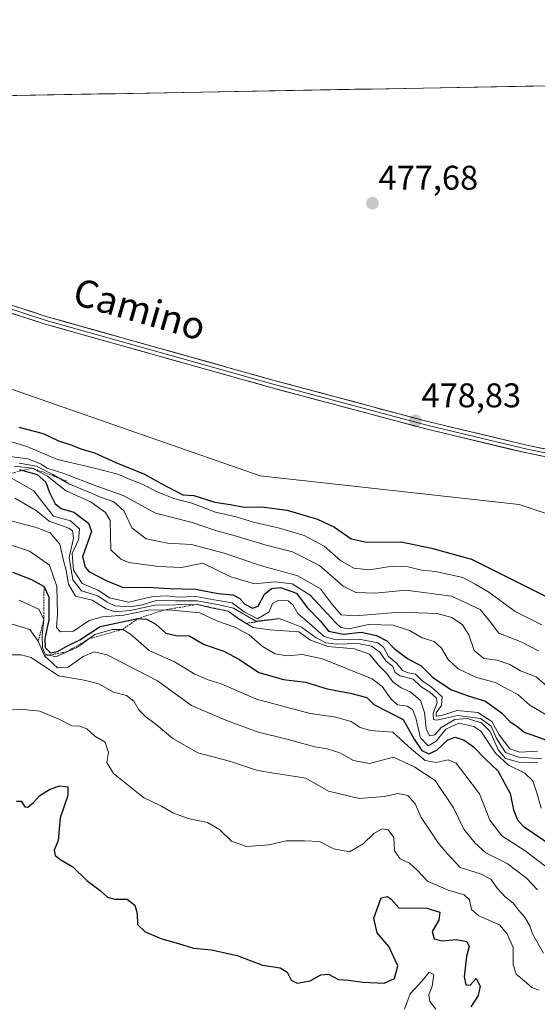
# Model space of a CAD drawing. Units: metres. Extents: x 625371 to 628853, y 4680975 to 4683350.
# Drawn here: x 626221 to 626372, y 4683038 to 4683326 of the extents above; entities that cross this region are included whole.
import ezdxf
from ezdxf.enums import TextEntityAlignment as Align

# ---------------------------------------------------------------- set-up
doc = ezdxf.new("R2010")
doc.units = ezdxf.units.M
doc.header["$MEASUREMENT"] = 0
doc.linetypes.add('TRAZOS', pattern=[0.75, 0.5, -0.25])
for name, color, linetype, lineweight in [('Carátula', 7, 'Continuous', 5), ('Cultivos herbáceos CxS', 92, 'Continuous', 0), ('Curva de nivel maestra', 36, 'Continuous', 30), ('Curva de nivel normal', 36, 'Continuous', 0), ('Escarpado lineal', 39, 'TRAZOS', 0), ('Layer 0', 7, 'Continuous', 0), ('Municipio CxS', 142, 'Continuous', 0), ('Pastizal CxS', 92, 'Continuous', 0), ('Punto de cota en terreno', 7, 'Continuous', 0), ('Rótulo de punto de cota en terreno', 19, 'Continuous', 0), ('Texto cartográfico', 19, 'Continuous', 0)]:
    doc.layers.add(name, color=color, linetype=linetype, lineweight=lineweight)
doc.styles.add('Arial', font='txt', dxfattribs={"height": 0.2})

# ---------------------------------------------------------------- blocks, each defined once
blk = doc.blocks.new('*U150')
at = {"layer": 'Pastizal CxS', "color": 92, "linetype": 'Continuous', "lineweight": 0}
blk.add_polyline3d([(625692.8, 4683293.88, 400.06), (626063.71, 4683300.59, 473.46), (626078.79, 4683281.96, 473.85), (626101.71, 4683262.67, 474.33), (626123.21, 4683249.46, 474.9), (626141.33, 4683248.62, 475.45), (626156.08, 4683247.35, 475.43), (626187.26, 4683228.39, 476), (626244.14, 4683208.59, 477.18), (626291.33, 4683192.16, 478.32), (626367.09, 4683183.76, 479.62), (626405.28, 4683171, 480.71)], dxfattribs=at)
blk = doc.blocks.new('*U188')
at = {"layer": 'Curva de nivel normal', "color": 36, "linetype": 'Continuous', "lineweight": 0}
blk.add_polyline3d([(626215.9, 4683123.62, 405), (626222.13, 4683123.8, 405), (626226.99, 4683123.26, 405), (626232.33, 4683121.1, 405), (626236.33, 4683119.05, 405), (626238.66, 4683118.91, 405), (626240.66, 4683118.13, 405), (626242.99, 4683116.04, 405), (626246.1, 4683114.2, 405), (626247.02, 4683111.19, 405), (626246.5, 4683108.32, 405), (626248.53, 4683105.04, 405), (626257.3, 4683098.08, 405), (626262.48, 4683095.48, 405), (626265.86, 4683093.56, 405), (626270.34, 4683091.91, 405), (626275.97, 4683090.78, 405), (626279.48, 4683088.72, 405), (626282.98, 4683085.3, 405), (626287.37, 4683083.76, 405), (626293.98, 4683084.19, 405), (626298.98, 4683085.4, 405), (626304.32, 4683085.4, 405), (626308.68, 4683085.18, 405), (626312.94, 4683082.99, 405), (626317.45, 4683082.12, 405), (626321.46, 4683084.54, 405), (626324.58, 4683087.55, 405), (626327.07, 4683088.88, 405), (626328.79, 4683088.58, 405), (626330.41, 4683086.32, 405), (626330.65, 4683082.49, 405), (626332.31, 4683080.15, 405), (626335.01, 4683078.85, 405), (626337.28, 4683076.78, 405), (626340.33, 4683073.54, 405), (626346.3, 4683070.92, 405), (626351.05, 4683069.59, 405), (626352.6, 4683068.11, 405), (626353.12, 4683065.29, 405), (626355.26, 4683063.43, 405), (626361.38, 4683060.8, 405), (626363.57, 4683058.17, 405), (626365.3, 4683054.15, 405), (626365.38, 4683049.15, 405), (626366.22, 4683046.33, 405), (626369.21, 4683043.87, 405), (626370.83, 4683042.43, 405), (626372.86, 4683041.74, 405)], dxfattribs=at)
blk = doc.blocks.new('*U189')
at = {"layer": 'Curva de nivel normal', "color": 36, "linetype": 'Continuous', "lineweight": 0}
blk.add_polyline3d([(626342.69, 4683036.14, 395), (626341, 4683038.39, 395), (626340.69, 4683040.37, 395), (626341.63, 4683042.86, 395), (626342.14, 4683046.28, 395), (626340.74, 4683046.97, 395), (626338.69, 4683044.42, 395), (626335.23, 4683040.64, 395), (626333.61, 4683036.11, 395)], dxfattribs=at)
blk = doc.blocks.new('*U195')
at = {"layer": 'Curva de nivel normal', "color": 36, "linetype": 'Continuous', "lineweight": 0}
blk.add_polyline3d([(626374.22, 4683052.48, 410), (626371.01, 4683058.19, 410), (626370.21, 4683060.54, 410), (626368.68, 4683063.12, 410), (626367.01, 4683065, 410), (626365.32, 4683067.16, 410), (626363, 4683068.98, 410), (626360.74, 4683071.43, 410), (626358.83, 4683074.17, 410), (626355.77, 4683075.76, 410), (626349.88, 4683077.6, 410), (626346.13, 4683081.53, 410), (626343.38, 4683084.78, 410), (626340.89, 4683088.62, 410), (626338.4, 4683092.24, 410), (626336.65, 4683096.24, 410), (626334.5, 4683098.67, 410), (626331.61, 4683099.2, 410), (626327.68, 4683098.3, 410), (626320.28, 4683097.74, 410), (626311.33, 4683099.93, 410), (626304.7, 4683103.67, 410), (626299.14, 4683104.54, 410), (626295.34, 4683105.15, 410), (626290.64, 4683105.92, 410), (626282.45, 4683108.73, 410), (626273.12, 4683111.12, 410), (626265.86, 4683115.27, 410), (626260.97, 4683119.41, 410), (626257.9, 4683121.62, 410), (626255.9, 4683123.74, 410), (626254.4, 4683126.28, 410), (626252.29, 4683127.91, 410), (626248.52, 4683128.89, 410), (626244.18, 4683131.3, 410), (626239.9, 4683132.38, 410), (626232.42, 4683133.6, 410), (626224.41, 4683139.01, 410), (626221.55, 4683139.76, 410), (626215.27, 4683139.77, 410)], dxfattribs=at)
blk = doc.blocks.new('*U199')
at = {"layer": 'Curva de nivel maestra', "color": 36, "linetype": 'Continuous', "lineweight": 30}
blk.add_polyline3d([(626220.12, 4683097, 400), (626221.54, 4683096.95, 400), (626222.55, 4683095.34, 400), (626223.44, 4683095.24, 400), (626225.15, 4683096.6, 400), (626226.95, 4683098.61, 400), (626229.75, 4683100.38, 400), (626232.67, 4683101.42, 400), (626235.14, 4683101.16, 400), (626235.19, 4683098.67, 400), (626232.94, 4683092.09, 400), (626232.36, 4683085.52, 400), (626231.12, 4683082.61, 400), (626231.4, 4683081.12, 400), (626233.08, 4683079.85, 400), (626236.58, 4683077.78, 400), (626240.7, 4683073.75, 400), (626244.59, 4683070.89, 400), (626246.78, 4683068.93, 400), (626248.86, 4683068.36, 400), (626252.51, 4683068.28, 400), (626254.76, 4683066.52, 400), (626255.39, 4683064.15, 400), (626255.54, 4683060.89, 400), (626257.72, 4683058.8, 400), (626262.59, 4683056.75, 400), (626267.5, 4683055.33, 400), (626271.92, 4683053.98, 400), (626277.18, 4683053.52, 400), (626284.62, 4683051.84, 400), (626292.05, 4683048.97, 400), (626297.23, 4683048.23, 400), (626299.29, 4683046.92, 400), (626300.43, 4683044.59, 400), (626302.2, 4683043.7, 400), (626306.01, 4683044.4, 400), (626309.11, 4683046.16, 400), (626311.35, 4683046.4, 400), (626314.28, 4683044.77, 400), (626317.24, 4683044.64, 400), (626321.38, 4683043.99, 400), (626327.64, 4683043.79, 400), (626330.6, 4683045.08, 400), (626331.58, 4683048.79, 400), (626329.03, 4683054.46, 400), (626325.59, 4683058.46, 400), (626324.59, 4683062.71, 400), (626326.78, 4683068.72, 400), (626328.55, 4683069.08, 400), (626329.7, 4683068.3, 400), (626331.91, 4683065.75, 400), (626340.11, 4683065.65, 400), (626343.9, 4683064.51, 400), (626343.63, 4683062.17, 400), (626341.64, 4683058.81, 400), (626342.28, 4683056.7, 400), (626344.53, 4683056.11, 400), (626348.7, 4683056.54, 400), (626351.76, 4683055.93, 400), (626352.49, 4683054.5, 400), (626351.68, 4683051.5, 400), (626351.02, 4683045.6, 400), (626351.46, 4683043.26, 400), (626352.76, 4683043.2, 400), (626354.52, 4683045.13, 400), (626355.64, 4683042.82, 400), (626355.12, 4683040.11, 400), (626352.95, 4683036.78, 400)], dxfattribs=at)
blk = doc.blocks.new('*U200')
at = {"layer": 'Curva de nivel maestra', "color": 36, "linetype": 'Continuous', "lineweight": 30}
for points in [[(626222.0002, 4683193.7399, 450), (626226.15, 4683192.56, 450), (626228.71, 4683190.3, 450), (626229.81, 4683187.23, 450), (626231.43, 4683183.91, 450), (626233.15, 4683182.58, 450), (626236.88, 4683181.52, 450), (626241.16, 4683178.26, 450), (626242.08, 4683175.88, 450), (626241.04, 4683172.85, 450), (626239.42, 4683168.46, 450), (626240.21, 4683165.45, 450), (626241.32, 4683164.19, 450), (626246.32, 4683161.53, 450), (626251.32, 4683159.47, 450), (626258.32, 4683159.54, 450), (626264.98, 4683159.17, 450), (626272.47, 4683158.98, 450), (626279.12, 4683157.76, 450), (626283.34, 4683157.33, 450), (626285.46, 4683156.3, 450), (626286.9, 4683154.56, 450), (626289.14, 4683153.42, 450), (626290.78, 4683154.03, 450), (626292.65, 4683157.54, 450), (626294.65, 4683159.2, 450), (626297.32, 4683159.45, 450), (626301.98, 4683157.87, 450), (626305.16, 4683153.6, 450), (626309.04, 4683149.66, 450), (626311.33, 4683146.74, 450), (626315.7, 4683145.84, 450), (626320.88, 4683146.37, 450), (626325.4, 4683145.48, 450), (626328.37, 4683143.89, 450), (626330.53, 4683141.61, 450), (626334.48, 4683138.73, 450), (626338.41, 4683136.59, 450), (626341.89, 4683133.14, 450), (626347.26, 4683129.59, 450), (626352.5, 4683127.69, 450), (626357.24, 4683126.25, 450), (626361.97, 4683122.82, 450), (626364.4, 4683120.24, 450), (626366.79, 4683118.67, 450), (626368.7, 4683117.09, 450), (626371.05, 4683116.27, 450), (626374.8, 4683114.95, 450)], [(626221.05, 4683194.01, 450), (626222.0002, 4683193.7399, 450)]]:
    blk.add_polyline3d(points, dxfattribs=at)
blk = doc.blocks.new('5PATER')
at = {"layer": 'Carátula', "linetype": 'Continuous', "lineweight": 5}
h = blk.add_hatch(color=250, dxfattribs=at)
edge = h.paths.add_edge_path()
edge.add_ellipse((0, 0.01), major_axis=(-1.33, -1.34), ratio=0.999422, start_angle=0, end_angle=360)

msp = doc.modelspace()

# ---------------------------------------------------------------- linework, layer by layer
at = {"layer": 'Cultivos herbáceos CxS', "color": 92, "linetype": 'Continuous', "lineweight": 0}
for points in [[(626640.93, 4683091.38, 485.78), (626622.3, 4683103.07, 485.49), (626591.1, 4683113.47, 484.97), (626547.34, 4683120.41, 483.71), (626516.57, 4683123.44, 483.3), (626482.78, 4683154.64, 482.26), (626452.01, 4683169.8, 481.61), (626405.28, 4683171, 480.71), (626367.09, 4683183.76, 479.62), (626291.33, 4683192.16, 478.32), (626244.14, 4683208.59, 477.18), (626187.26, 4683228.39, 476), (626156.08, 4683247.35, 475.43), (626141.33, 4683248.62, 475.45), (626123.21, 4683249.46, 474.9), (626101.71, 4683262.67, 474.33), (626078.79, 4683281.96, 473.85), (626063.71, 4683300.59, 473.46), (627444.67, 4683325.58, 495.95)], [(627444.67, 4683325.58, 495.95), (626063.71, 4683300.59, 473.46)], [(626063.71, 4683300.59, 473.46), (626078.79, 4683281.96, 473.85), (626101.71, 4683262.67, 474.33), (626123.21, 4683249.46, 474.9), (626141.33, 4683248.62, 475.45), (626156.08, 4683247.35, 475.43), (626187.26, 4683228.39, 476), (626244.14, 4683208.59, 477.18), (626291.33, 4683192.16, 478.32), (626367.09, 4683183.76, 479.62), (626405.28, 4683171, 480.71)]]:
    msp.add_polyline3d(points, dxfattribs=at)
at = {"layer": 'Curva de nivel maestra', "color": 36, "linetype": 'Continuous', "lineweight": 30}
for points in [[(626220.82, 4683206.34, 475), (626227.89, 4683204.54, 475), (626232.45, 4683202.42, 475), (626236.28, 4683201.13, 475), (626238.99, 4683200.04, 475), (626242.94, 4683198.89, 475), (626249.14, 4683196.08, 475), (626257.53, 4683192.68, 475), (626262.47, 4683189.94, 475), (626268.78, 4683186.59, 475), (626271.99, 4683186.37, 475), (626278.08, 4683184.4, 475), (626282.65, 4683183.74, 475), (626286.78, 4683183.03, 475), (626291.84, 4683183.04, 475), (626299.3, 4683182.12, 475), (626308.17, 4683179.52, 475), (626313.11, 4683177.15, 475), (626317.97, 4683173.76, 475), (626322.45, 4683172.72, 475), (626332.58, 4683172.83, 475), (626341.5, 4683171.01, 475), (626353.15, 4683167.74, 475), (626375.02, 4683156.81, 475)], [(626218.98, 4683164.01, 425), (626224.56, 4683161.82, 425), (626228.18, 4683159.77, 425), (626229.6, 4683156.63, 425), (626229.56, 4683150.03, 425), (626228.4, 4683144.54, 425), (626228.5, 4683141.98, 425), (626230.12, 4683140.39, 425), (626232.1, 4683140.72, 425), (626234.88, 4683142.34, 425), (626238.7, 4683144.2, 425), (626244.63, 4683148.12, 425), (626255.63, 4683150.4, 425), (626258.1, 4683150.2, 425), (626260.89, 4683148.71, 425), (626263.82, 4683146.09, 425), (626266.84, 4683145.4, 425), (626270.64, 4683145.38, 425), (626275.02, 4683142.79, 425), (626280.75, 4683140.9, 425), (626285.34, 4683138.44, 425), (626291.02, 4683134.64, 425), (626298.21, 4683132.59, 425), (626304.62, 4683131.77, 425), (626310.94, 4683129.89, 425), (626318.18, 4683128.46, 425), (626322.6, 4683127.3, 425), (626324.64, 4683125.28, 425), (626333.19, 4683120.85, 425), (626336.44, 4683115.12, 425), (626338.61, 4683111.82, 425), (626340.65, 4683110.81, 425), (626342.98, 4683111.94, 425), (626346.22, 4683114.92, 425), (626348.36, 4683115.7, 425), (626351.02, 4683114.85, 425), (626353.73, 4683112.9, 425), (626357.15, 4683109.4, 425), (626360.84, 4683105.88, 425), (626364.49, 4683099.22, 425), (626365.46, 4683094.44, 425), (626366.6, 4683091.5, 425), (626368.28, 4683089.68, 425), (626377.35, 4683083.52, 425)]]:
    msp.add_polyline3d(points, dxfattribs=at)
at = {"layer": 'Curva de nivel normal', "color": 36, "linetype": 'Continuous', "lineweight": 0}
for points in [[(626214.39, 4683203.41, 470), (626223.2, 4683200.69, 470), (626232.17, 4683196.92, 470), (626242.19, 4683194.62, 470), (626249.78, 4683192.62, 470), (626253.36, 4683191.1, 470), (626256.86, 4683189.74, 470), (626261.46, 4683187.33, 470), (626266.47, 4683185.42, 470), (626271.44, 4683184.13, 470), (626278.35, 4683181.5, 470), (626284.34, 4683180.12, 470), (626289.39, 4683178.62, 470), (626296.67, 4683176.97, 470), (626304.24, 4683174.66, 470), (626310.06, 4683171.59, 470), (626314.85, 4683167.41, 470), (626318.71, 4683165.13, 470), (626323.31, 4683164.7, 470), (626329.97, 4683165.77, 470), (626334.62, 4683165.56, 470), (626338.54, 4683164.57, 470), (626342.6, 4683164.2, 470), (626350.6, 4683162.4, 470), (626354.24, 4683160.45, 470), (626358.24, 4683158.08, 470), (626365.94, 4683152.44, 470), (626373.69, 4683148.54, 470)], [(626218.14, 4683197.85, 465), (626223.41, 4683197.13, 465), (626227.16, 4683195.62, 465), (626229.12, 4683194.43, 465), (626233.98, 4683192.81, 465), (626243.66, 4683189.13, 465), (626251.28, 4683186.42, 465), (626260.81, 4683181.18, 465), (626271.51, 4683178.52, 465), (626278.02, 4683176.22, 465), (626284.08, 4683174.57, 465), (626293.09, 4683171.88, 465), (626300.84, 4683169.88, 465), (626308.75, 4683165.92, 465), (626315.67, 4683159.91, 465), (626319.31, 4683157.98, 465), (626324.97, 4683157.85, 465), (626333.97, 4683158.68, 465), (626347.33, 4683156.98, 465), (626355.67, 4683153.01, 465), (626358.34, 4683149.84, 465), (626361.12, 4683146.13, 465), (626367.86, 4683143.46, 465), (626372.77, 4683140.93, 465)], [(626220.9, 4683195.84, 460), (626225.95, 4683195, 460), (626230.8, 4683192.5, 460), (626235.41, 4683189.79, 460), (626241.57, 4683187.31, 460), (626244.68, 4683185.9, 460), (626248.55, 4683184.5, 460), (626251.57, 4683181.83, 460), (626253.86, 4683176.96, 460), (626258.05, 4683173.74, 460), (626264.32, 4683172.49, 460), (626271.28, 4683172.06, 460), (626280.82, 4683169.54, 460), (626291.77, 4683165.82, 460), (626302.43, 4683162.92, 460), (626309.03, 4683159.1, 460), (626312.56, 4683154.41, 460), (626315.05, 4683151.52, 460), (626319.14, 4683151.18, 460), (626332.2, 4683152.3, 460), (626343.13, 4683151.84, 460), (626347.4, 4683150.74, 460), (626350.5, 4683148.52, 460), (626352.34, 4683145.61, 460), (626353.98, 4683141.06, 460), (626356.73, 4683138.71, 460), (626360.66, 4683138.25, 460), (626364.38, 4683136.92, 460), (626367.51, 4683135.1, 460), (626372.09, 4683133.32, 460), (626378.15, 4683127.98, 460)], [(626376.88, 4683121.21, 455), (626370.18, 4683125.02, 455), (626366.66, 4683128.16, 455), (626363.64, 4683129.72, 455), (626360.14, 4683131.68, 455), (626354.64, 4683133.14, 455), (626349.24, 4683135.68, 455), (626346.33, 4683138.38, 455), (626344.36, 4683141.75, 455), (626342.26, 4683143.66, 455), (626338.74, 4683144.8, 455), (626335.02, 4683146.86, 455), (626330.22, 4683148.48, 455), (626323.02, 4683148.66, 455), (626317.32, 4683147.37, 455), (626314.97, 4683147.83, 455), (626313.38, 4683149.26, 455), (626305.95, 4683157.27, 455), (626300.74, 4683160.56, 455), (626295.66, 4683161.15, 455), (626289.69, 4683160.51, 455), (626282.79, 4683162.63, 455), (626274.65, 4683166.59, 455), (626268.38, 4683165.35, 455), (626261.63, 4683165.62, 455), (626253.01, 4683166.83, 455), (626250.65, 4683167.76, 455), (626247.72, 4683170.53, 455), (626247.49, 4683179.08, 455), (626246.19, 4683181.41, 455), (626241.98, 4683184.41, 455), (626234.46, 4683187.81, 455), (626229.17, 4683192.01, 455), (626224.74, 4683194.43, 455), (626219.59, 4683194.96, 455)], [(626218.88, 4683191.37, 445), (626225.17, 4683187.72, 445), (626228.44, 4683183.57, 445), (626230.95, 4683180.39, 445), (626235.95, 4683178.96, 445), (626238.53, 4683176.66, 445), (626238.24, 4683173.45, 445), (626236.45, 4683169.44, 445), (626236.84, 4683164.58, 445), (626239.32, 4683160.63, 445), (626243.99, 4683158.74, 445), (626247.32, 4683156.46, 445), (626252.96, 4683155.23, 445), (626259.98, 4683156.83, 445), (626264.32, 4683157.05, 445), (626267.32, 4683156.65, 445), (626272.52, 4683156.86, 445), (626277.96, 4683155.92, 445), (626283.18, 4683155, 445), (626286.73, 4683152.36, 445), (626290.64, 4683150.36, 445), (626294.04, 4683152.39, 445), (626295, 4683154.81, 445), (626296.86, 4683155.73, 445), (626299.52, 4683155.58, 445), (626300.92, 4683154.4, 445), (626302.38, 4683151.86, 445), (626305.79, 4683148.94, 445), (626310.05, 4683145.11, 445), (626313.63, 4683144.15, 445), (626320.31, 4683144.38, 445), (626325.76, 4683143.28, 445), (626327.47, 4683141.99, 445), (626328.92, 4683139.3, 445), (626331.34, 4683137.25, 445), (626333.02, 4683135.18, 445), (626334.66, 4683134.48, 445), (626336.76, 4683134.16, 445), (626338.74, 4683132.2, 445), (626341.36, 4683130.44, 445), (626344.56, 4683127.48, 445), (626344.4, 4683124.99, 445), (626342.83, 4683122.78, 445), (626342.8, 4683121.83, 445), (626344.43, 4683122.06, 445), (626348.96, 4683123.52, 445), (626354.96, 4683122.9, 445), (626359.07, 4683120.28, 445), (626361.2, 4683116.38, 445), (626364.32, 4683112.31, 445), (626367.31, 4683111.29, 445), (626372.4, 4683111.6, 445)], [(626373.69, 4683109.37, 440), (626367.03, 4683109.84, 440), (626363.07, 4683111.22, 440), (626360.38, 4683115.5, 440), (626358.91, 4683118.88, 440), (626355.8, 4683121.18, 440), (626349.11, 4683122.08, 440), (626342.98, 4683120.66, 440), (626342.08, 4683120.9, 440), (626341.92, 4683122.67, 440), (626343.12, 4683125.89, 440), (626342.87, 4683127.22, 440), (626340.99, 4683128.82, 440), (626338.46, 4683130.4, 440), (626336.08, 4683132.68, 440), (626332.33, 4683133.6, 440), (626330.84, 4683134.65, 440), (626330.2, 4683136.35, 440), (626328.1, 4683137.99, 440), (626326.4, 4683140.59, 440), (626323.91, 4683142.36, 440), (626319.88, 4683143.14, 440), (626313.65, 4683142.88, 440), (626310.59, 4683143.27, 440), (626307.79, 4683144.74, 440), (626303.43, 4683147.92, 440), (626300.53, 4683149.01, 440), (626296.9, 4683150.38, 440), (626290.13, 4683149.62, 440), (626283.58, 4683153.4, 440), (626279.37, 4683154.44, 440), (626272.91, 4683155.57, 440), (626266.65, 4683155.62, 440), (626260.98, 4683155.67, 440), (626256.84, 4683154.4, 440), (626253.34, 4683153.78, 440), (626248.92, 4683154.13, 440), (626246.6, 4683155.15, 440), (626243.96, 4683157.07, 440), (626239.17, 4683158.53, 440), (626236.64, 4683161.72, 440), (626235.5, 4683168.27, 440), (626236.78, 4683173.91, 440), (626236.5, 4683176.1, 440), (626235.45, 4683176.84, 440), (626229.68, 4683178.86, 440), (626225.85, 4683181.98, 440), (626219.64, 4683185.58, 440)], [(626218.18, 4683179.08, 435), (626225.85, 4683177.02, 435), (626230.01, 4683175.47, 435), (626232.79, 4683172.19, 435), (626233.75, 4683167.79, 435), (626234.7, 4683164.44, 435), (626235.32, 4683160.47, 435), (626237.39, 4683156.96, 435), (626242.28, 4683155.76, 435), (626246.31, 4683153.25, 435), (626248.98, 4683152.32, 435), (626253.32, 4683152.72, 435), (626260.62, 4683154.35, 435), (626272.91, 4683154.54, 435), (626277.06, 4683153.54, 435), (626281.97, 4683152.56, 435), (626285.04, 4683150.27, 435), (626289.31, 4683147.8, 435), (626294.23, 4683147.09, 435), (626302.65, 4683146.47, 435), (626306.08, 4683144.1, 435), (626311.19, 4683142.18, 435), (626318.96, 4683141.52, 435), (626323.33, 4683140.01, 435), (626325.96, 4683136.8, 435), (626328.38, 4683134.33, 435), (626330.17, 4683131.91, 435), (626332.64, 4683130.12, 435), (626335.46, 4683128.87, 435), (626338.28, 4683126.44, 435), (626339.46, 4683122.96, 435), (626339.89, 4683118.26, 435), (626340.83, 4683116.08, 435), (626342.48, 4683116.41, 435), (626344.33, 4683118.56, 435), (626348.29, 4683120.91, 435), (626351.88, 4683121.12, 435), (626356.08, 4683119.9, 435), (626358.59, 4683117.34, 435), (626360.99, 4683111.99, 435), (626363.07, 4683109.47, 435), (626367, 4683108.39, 435), (626372.47, 4683108.2, 435)], [(626215, 4683172.99, 430), (626223.97, 4683170.11, 430), (626229.78, 4683166, 430), (626231.9, 4683159.77, 430), (626232.11, 4683151.64, 430), (626231.88, 4683147.81, 430), (626232.97, 4683146.54, 430), (626236.8, 4683146.75, 430), (626241.41, 4683149.8, 430), (626245.26, 4683150.94, 430), (626251.49, 4683151.41, 430), (626259.14, 4683152.96, 430), (626265.68, 4683152.85, 430), (626273.7, 4683152.06, 430), (626278.91, 4683149.64, 430), (626283.93, 4683147.89, 430), (626288.14, 4683145.63, 430), (626292.05, 4683142.21, 430), (626295.76, 4683140.05, 430), (626299.13, 4683139.47, 430), (626303.7, 4683139.86, 430), (626309.63, 4683138.65, 430), (626324.07, 4683132.78, 430), (626327.08, 4683130.48, 430), (626329.66, 4683126.82, 430), (626331.56, 4683125.13, 430), (626334.3, 4683124.73, 430), (626335.95, 4683123.82, 430), (626336.87, 4683121.38, 430), (626338.22, 4683115.49, 430), (626340.53, 4683113.13, 430), (626342.82, 4683114.49, 430), (626345.68, 4683118.06, 430), (626349.49, 4683119.83, 430), (626353.79, 4683118.86, 430), (626355.9, 4683117.47, 430), (626360.18, 4683111.03, 430), (626364, 4683107.5, 430), (626368.71, 4683105.21, 430), (626371.11, 4683102.95, 430), (626372.29, 4683099.4, 430), (626373.54, 4683094.96, 430)], [(626220.96, 4683155.75, 420), (626226.67, 4683153.19, 420), (626228.16, 4683150.14, 420), (626227.68, 4683145.49, 420), (626227.72, 4683141.86, 420), (626228.56, 4683140.02, 420), (626231.59, 4683139.24, 420), (626237.99, 4683142.04, 420), (626242.99, 4683145.74, 420), (626248.12, 4683147.24, 420), (626251.2, 4683147.24, 420), (626253.43, 4683145.81, 420), (626258.88, 4683141.02, 420), (626266.29, 4683137.7, 420), (626272.28, 4683134.13, 420), (626276.16, 4683132.46, 420), (626279.94, 4683131.28, 420), (626290.32, 4683126.8, 420), (626305.98, 4683122.59, 420), (626312.98, 4683121.61, 420), (626317.93, 4683120.33, 420), (626320.57, 4683118.54, 420), (626323.63, 4683117.68, 420), (626330.19, 4683117.16, 420), (626335.58, 4683112.22, 420), (626339.61, 4683108.92, 420), (626342.84, 4683108.34, 420), (626346.32, 4683109.07, 420), (626348.68, 4683108.12, 420), (626351.2, 4683104.78, 420), (626355.5, 4683099.13, 420), (626358.52, 4683091.45, 420), (626362.06, 4683086.8, 420), (626368.89, 4683082.43, 420), (626374.56, 4683078.09, 420)], [(626218.55, 4683148.88, 415), (626224.07, 4683147.24, 415), (626226.5, 4683143.79, 415), (626228.33, 4683139.51, 415), (626232.16, 4683136, 415), (626235.22, 4683136.21, 415), (626239.63, 4683139.29, 415), (626242.87, 4683140.68, 415), (626246.6, 4683139.77, 415), (626261.38, 4683132.22, 415), (626271.32, 4683124.94, 415), (626280.85, 4683120.9, 415), (626290.46, 4683117.25, 415), (626299.52, 4683115.05, 415), (626307.38, 4683112.86, 415), (626310.94, 4683112.25, 415), (626314.64, 4683111.11, 415), (626318.64, 4683108.83, 415), (626323.31, 4683107.97, 415), (626330.31, 4683109.84, 415), (626336.62, 4683106.91, 415), (626342.56, 4683103.05, 415), (626347.86, 4683095.04, 415), (626350.95, 4683088.78, 415), (626354.22, 4683084.72, 415), (626357.31, 4683081.82, 415), (626363.54, 4683078.72, 415), (626369.28, 4683074.45, 415), (626372.49, 4683071, 415)]]:
    msp.add_polyline3d(points, dxfattribs=at)
at = {"layer": 'Escarpado lineal', "color": 39, "linetype": 'TRAZOS', "lineweight": 0}
for points in [[(626099.08, 4683257.18, 470.28), (626100.39, 4683248.08, 457.93), (626100.67, 4683241.93, 458.61), (626107.9, 4683235.68, 459.03), (626119.02, 4683231.88, 460.03), (626132.47, 4683232.23, 459.65), (626146.35, 4683230.94, 459.63), (626156.92, 4683229.14, 457.35), (626168.57, 4683225.38, 456.6), (626177.72, 4683218.88, 459.79), (626187, 4683206.92, 454.6), (626191.53, 4683202.45, 447.57), (626194.3, 4683199.72, 443.27), (626199.74, 4683196.22, 449.1), (626202.97, 4683194.58, 446.17), (626206.37, 4683192.85, 443.09), (626215.14, 4683192.01, 443.34), (626222, 4683193.74, 451.64), (626224.74, 4683194.43, 454.95), (626234.75, 4683190.66, 460.49)], [(626228.18, 4683159.77, 424.45), (626228.16, 4683150.14, 418.39), (626226.5, 4683143.79, 415.78), (626228.33, 4683139.51, 417.81), (626234.87, 4683140.67, 419.25), (626241.23, 4683144.44, 418.66), (626251.2, 4683147.24, 419.59), (626255.63, 4683150.4, 424.74), (626263.25, 4683152.89, 428.17), (626272.91, 4683154.54, 432.79), (626281.97, 4683152.56, 433.96), (626287.24, 4683149, 433.27), (626296.9, 4683150.38, 438.47)]]:
    msp.add_polyline3d(points, dxfattribs=at)
at = {"layer": 'Layer 0', "linetype": 'Continuous', "lineweight": 0}
for points in [[(626392.86, 4683194.11), (626369.21, 4683198.84), (626340.23, 4683205.76), (626294.5, 4683217.98), (626228.48, 4683236.53), (626205.06, 4683244.16), (626190.01, 4683251.13), (626185.56, 4683253.61), (626181.8, 4683256.21), (626173.75, 4683263.64), (626162.8, 4683276.78), (626155.43, 4683284.56), (626149.38, 4683290.94), (626142.79, 4683298.57), (626140.26, 4683301.97), (626140.26, 4683301.97)], [(626141.64, 4683302), (626141.64, 4683302), (626142.91, 4683300.3), (626143.67, 4683299.27), (626150.21, 4683291.7), (626153.24, 4683288.51), (626159.23, 4683282.29), (626162.92, 4683278.4), (626169.1, 4683270.99), (626174.57, 4683264.42), (626182.51, 4683257.09), (626186.16, 4683254.57), (626188.38, 4683253.33), (626190.52, 4683252.13), (626197.95, 4683248.7), (626205.48, 4683245.21), (626228.81, 4683237.61), (626261.82, 4683228.34), (626294.8, 4683219.07), (626340.51, 4683206.85), (626369.45, 4683199.94), (626393.11, 4683195.21)], [(626143.02, 4683302.02), (626143.02, 4683302.02), (626144.55, 4683299.97), (626151.04, 4683292.45), (626163.03, 4683280.01), (626175.39, 4683265.19), (626183.21, 4683257.97), (626186.75, 4683255.52), (626191.03, 4683253.13), (626205.89, 4683246.26), (626229.13, 4683238.69), (626295.09, 4683220.15), (626340.79, 4683207.94), (626369.69, 4683201.04), (626393.36, 4683196.31)]]:
    msp.add_lwpolyline(points, dxfattribs=at)
for points in [[(626219.83, 4683241.72, 476.47), (626224.48, 4683240.2, 476.54), (626229.13, 4683238.69, 476.6), (626233.84, 4683237.37, 476.74), (626238.55, 4683236.04, 476.83), (626243.26, 4683234.72, 476.87), (626247.98, 4683233.39, 476.95), (626252.69, 4683232.07, 477.12), (626257.4, 4683230.74, 477.21), (626262.11, 4683229.42, 477.24), (626266.82, 4683228.1, 477.35), (626271.53, 4683226.77, 477.43), (626276.24, 4683225.45, 477.52), (626280.96, 4683224.12, 477.57), (626285.67, 4683222.8, 477.71), (626290.38, 4683221.47, 477.83), (626295.09, 4683220.15, 477.93), (626299.66, 4683218.93, 478.02), (626304.23, 4683217.71, 478.21), (626308.8, 4683216.49, 478.31), (626313.37, 4683215.27, 478.33), (626317.94, 4683214.05, 478.4), (626322.51, 4683212.82, 478.48), (626327.08, 4683211.6, 478.61), (626331.65, 4683210.38, 478.73), (626336.22, 4683209.16, 478.78), (626340.79, 4683207.94, 478.88), (626345.61, 4683206.79, 479.03), (626350.42, 4683205.64, 479.1), (626355.24, 4683204.49, 479.15), (626360.06, 4683203.34, 479.25), (626364.87, 4683202.19, 479.36), (626369.69, 4683201.04, 479.49), (626374.42, 4683200.09, 479.59)], [(626373.94, 4683197.89, 479.57), (626369.21, 4683198.84, 479.48), (626364.38, 4683199.99, 479.39), (626359.55, 4683201.15, 479.27), (626354.72, 4683202.3, 479.15), (626349.89, 4683203.45, 479.06), (626345.06, 4683204.61, 479), (626340.23, 4683205.76, 478.89), (626335.66, 4683206.98, 478.76), (626331.08, 4683208.2, 478.66), (626326.51, 4683209.43, 478.59), (626321.94, 4683210.65, 478.5), (626317.37, 4683211.87, 478.39), (626312.79, 4683213.09, 478.28), (626308.22, 4683214.31, 478.24), (626303.65, 4683215.54, 478.16), (626299.07, 4683216.76, 478), (626294.5, 4683217.98, 477.87), (626289.78, 4683219.31, 477.79), (626285.07, 4683220.63, 477.7), (626280.35, 4683221.96, 477.56), (626275.64, 4683223.28, 477.43), (626270.92, 4683224.61, 477.39), (626266.21, 4683225.93, 477.33), (626261.49, 4683227.26, 477.2), (626256.77, 4683228.58, 477.13), (626252.06, 4683229.91, 477.08), (626247.34, 4683231.23, 476.97), (626242.63, 4683232.56, 476.83), (626237.91, 4683233.88, 476.78), (626233.2, 4683235.21, 476.71), (626228.48, 4683236.53, 476.6), (626223.8, 4683238.06, 476.48), (626219.11, 4683239.58, 476.42)]]:
    msp.add_polyline3d(points, dxfattribs=at)
at = {"layer": 'Municipio CxS', "color": 142, "linetype": 'Continuous', "lineweight": 0}
msp.add_polyline3d([(626219.15, 4683303.4, 475.59), (626224.14, 4683303.49, 475.66), (626229.13, 4683303.58, 475.72), (626234.13, 4683303.67, 475.78), (626239.12, 4683303.76, 475.84), (626244.11, 4683303.85, 475.89), (626249.11, 4683303.94, 475.94), (626254.1, 4683304.03, 476), (626259.09, 4683304.12, 476.07), (626264.09, 4683304.21, 476.14), (626269.08, 4683304.3, 476.21), (626274.07, 4683304.4, 476.28), (626279.06, 4683304.49, 476.35), (626284.06, 4683304.58, 476.43), (626289.05, 4683304.67, 476.49), (626294.04, 4683304.76, 476.54), (626299.04, 4683304.85, 476.6), (626304.03, 4683304.94, 476.67), (626309.02, 4683305.03, 476.74), (626314.01, 4683305.12, 476.84), (626319.01, 4683305.21, 476.99), (626324, 4683305.3, 477.19), (626328.99, 4683305.39, 477.31), (626333.99, 4683305.48, 477.38), (626338.98, 4683305.57, 477.5), (626343.97, 4683305.66, 477.65), (626348.97, 4683305.75, 477.81), (626353.96, 4683305.84, 477.97), (626358.95, 4683305.93, 478.14), (626363.94, 4683306.02, 478.3), (626368.94, 4683306.11, 478.4), (626373.93, 4683306.2, 478.51)], dxfattribs=at)
at = {"layer": 'Pastizal CxS', "color": 92, "linetype": 'Continuous', "lineweight": 0}
msp.add_polyline3d([(626063.71, 4683300.59, 473.46), (626078.79, 4683281.96, 473.85), (626101.71, 4683262.67, 474.33), (626123.21, 4683249.46, 474.9), (626141.33, 4683248.62, 475.45), (626156.08, 4683247.35, 475.43), (626187.26, 4683228.39, 476), (626244.14, 4683208.59, 477.18), (626291.33, 4683192.16, 478.32), (626367.09, 4683183.76, 479.62), (626405.28, 4683171, 480.71)], dxfattribs=at)

# ---------------------------------------------------------------- block references
at = {"layer": 'Curva de nivel maestra', "color": 36, "linetype": 'Continuous', "lineweight": 30}
for name in ['*U199', '*U200']:
    msp.add_blockref(name, (0, 0), dxfattribs=at)
at = {"layer": 'Curva de nivel normal', "color": 36, "linetype": 'Continuous', "lineweight": 0}
for name in ['*U189', '*U188', '*U195']:
    msp.add_blockref(name, (0, 0), dxfattribs=at)
at = {"layer": 'Pastizal CxS', "color": 92, "linetype": 'Continuous', "lineweight": 0}
msp.add_blockref('*U150', (0, 0), dxfattribs=at)
at = {"layer": 'Punto de cota en terreno', "linetype": 'Continuous', "lineweight": 0}
for p in [(626324.19, 4683271.9, 477.68), (626336.76, 4683208.24, 478.83)]:
    msp.add_blockref('5PATER', p, dxfattribs=at)

# ---------------------------------------------------------------- texts
at = {"layer": 'Rótulo de punto de cota en terreno', "color": 19, "linetype": 'Continuous', "lineweight": 0, "style": 'Arial'}
for s, p in [('477,68', (626325.95, 4683273.66)), ('478,83', (626338.52, 4683210))]:
    msp.add_text(s, height=7, dxfattribs=at).set_placement(p, align=Align.BOTTOM_LEFT)
at = {"layer": 'Texto cartográfico', "color": 19, "linetype": 'Continuous', "lineweight": 0, "style": 'Arial'}
msp.add_text('Camino', height=8, rotation=-16.0989, dxfattribs=at).set_placement((626256.16, 4683240.93), align=Align.MIDDLE_CENTER)

doc.saveas('drawing.dxf')
